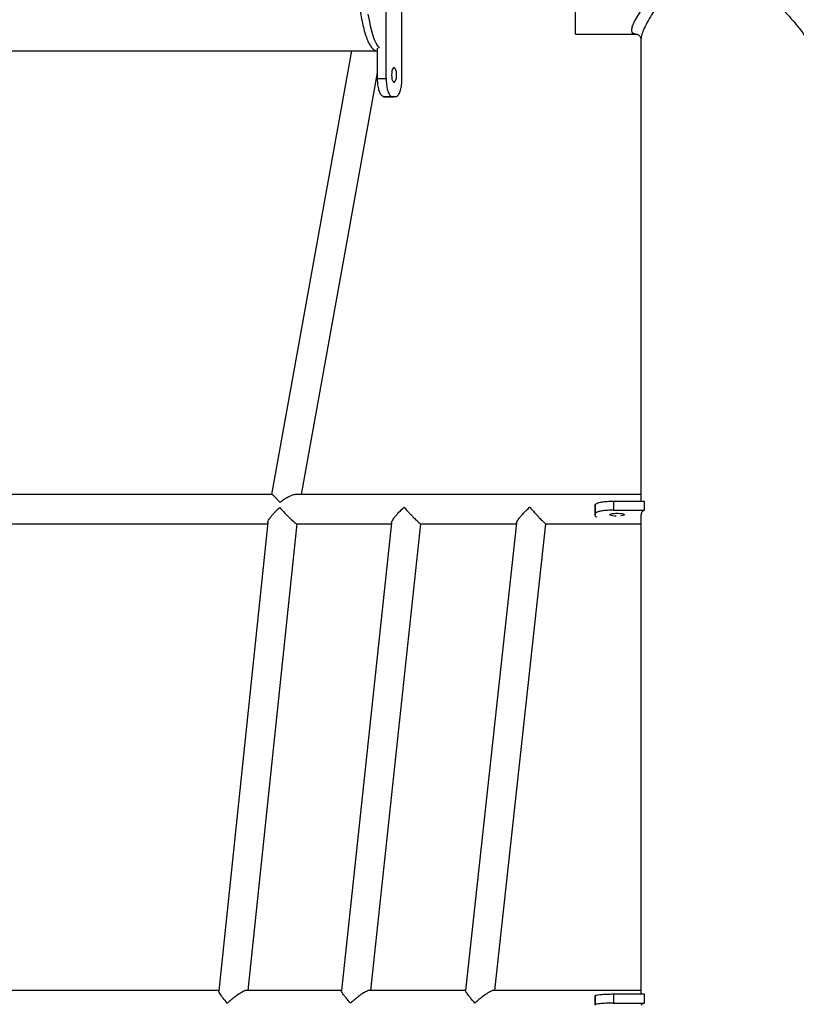
# Model space of a CAD drawing. Units: millimetres. Extents: x -12251.1 to -12202.9, y 20642.7 to 20657.4.
# Drawn here: x -12215.8 to -12215.3, y 20650.5 to 20651 of the extents above; entities that cross this region are included whole.
import ezdxf

# ---------------------------------------------------------------- set-up
doc = ezdxf.new("R2010")
doc.units = ezdxf.units.MM
doc.layers.get('0').update_dxf_attribs({"lineweight": 30})

# ---------------------------------------------------------------- blocks, each defined once
blk = doc.blocks.new('כספיון- 4301')
at = {"color": 7, "linetype": 'Continuous', "lineweight": 25}
for p, q in [((-3.21852, 0.75666), (-3.21852, 0.84466)), ((-3.31308, 0.73258), (-3.31308, 0.78798)), ((-3.32163, 0.73258), (-3.32163, 0.78789)), ((-3.21852, 0.75666), (-3.18553, 0.75666)), ((-3.18297, 0.75416), (-3.18297, 0.50247)), ((-3.57546, 0.74753), (-3.32684, 0.74753)), ((-3.34045, 0.74753), (-3.38406, 0.50615)), ((-3.32633, 0.73258), (-3.32633, 0.74912)), ((-3.3678, 0.50615), (-3.32633, 0.73569)), ((-3.32306, 0.72259), (-3.32197, 0.72259)), ((-3.32203, 0.72253), (-3.31739, 0.72253)), ((-3.31635, 0.72259), (-3.31835, 0.72259)), ((-3.38413, 0.50615), (-3.6239, 0.50615)), ((-3.18297, 0.50615), (-3.37021, 0.50615)), ((-3.20797, 0.49998), (-3.20797, 0.49508)), ((-3.2079, 0.50056), (-3.2079, 0.49996)), ((-3.19791, 0.50247), (-3.18117, 0.50247)), ((-3.18117, 0.50247), (-3.18117, 0.49757)), ((-3.2079, 0.4945), (-3.2079, 0.49566)), ((-3.19791, 0.49757), (-3.18117, 0.49757)), ((-3.18297, 0.49508), (-3.18297, 0.23419)), ((-3.62355, 0.49015), (-3.38626, 0.49015)), ((-3.38618, 0.49084), (-3.41287, 0.23597)), ((-3.39676, 0.23615), (-3.37017, 0.49015)), ((-3.37037, 0.49015), (-3.31883, 0.49015)), ((-3.31876, 0.49075), (-3.34607, 0.23603)), ((-3.32997, 0.23615), (-3.30274, 0.49015)), ((-3.30291, 0.49015), (-3.25077, 0.49015)), ((-3.25071, 0.49067), (-3.27858, 0.23608)), ((-3.26248, 0.23615), (-3.23467, 0.49015)), ((-3.2347, 0.49015), (-3.18297, 0.49015)), ((-3.41285, 0.23615), (-3.6481, 0.23615)), ((-3.34606, 0.23615), (-3.39774, 0.23615)), ((-3.27858, 0.23615), (-3.33082, 0.23615)), ((-3.18297, 0.23615), (-3.26323, 0.23615)), ((-3.20797, 0.23304), (-3.20797, 0.22806)), ((-3.2079, 0.23331), (-3.2079, 0.23302)), ((-3.19791, 0.23419), (-3.18117, 0.23419)), ((-3.18117, 0.23419), (-3.18117, 0.22921)), ((-3.19791, 0.22921), (-3.18117, 0.22921))]:
    blk.add_line(p, q, dxfattribs=at)
at = {"color": 7, "linetype": 'Continuous', "lineweight": 25, "flags": 128}
for points in [[(-3.33156, 0.76749), (-3.331, 0.76426), (-3.33037, 0.76126), (-3.32967, 0.7585), (-3.32892, 0.75602), (-3.32812, 0.75382), (-3.32727, 0.75193), (-3.32638, 0.75036), (-3.32549, 0.74915)], [(-3.31873, 0.73453), (-3.31866, 0.73335), (-3.31849, 0.73227), (-3.31821, 0.7314), (-3.31786, 0.7308), (-3.31746, 0.73054), (-3.31705, 0.73063), (-3.31667, 0.73106), (-3.31635, 0.73181), (-3.31612, 0.73279), (-3.316, 0.73393), (-3.316, 0.73512), (-3.31612, 0.73626), (-3.31635, 0.73725), (-3.31667, 0.73799), (-3.31705, 0.73843), (-3.31746, 0.73852), (-3.31786, 0.73825), (-3.31821, 0.73766), (-3.31849, 0.73678), (-3.31866, 0.73571), (-3.31873, 0.73453)], [(-3.32633, 0.73258), (-3.32394, 0.73258), (-3.32163, 0.73258)], [(-3.2079, 0.49566), (-3.2079, 0.49811), (-3.2079, 0.50056)], [(-3.19791, 0.50247), (-3.19791, 0.50002), (-3.19791, 0.49757)], [(-3.19643, 0.49429), (-3.19714, 0.49432), (-3.19822, 0.49442), (-3.19909, 0.49458), (-3.19969, 0.49479), (-3.19995, 0.49502), (-3.19987, 0.49526), (-3.19943, 0.49548), (-3.19869, 0.49566), (-3.1977, 0.4958), (-3.19656, 0.49587), (-3.19537, 0.49587), (-3.19423, 0.4958), (-3.19324, 0.49566), (-3.1925, 0.49548), (-3.19207, 0.49526), (-3.19198, 0.49502), (-3.19224, 0.49479), (-3.19284, 0.49458), (-3.19371, 0.49442), (-3.19386, 0.4944)], [(-3.2079, 0.22833), (-3.2079, 0.23082), (-3.2079, 0.23331)], [(-3.19791, 0.23419), (-3.19791, 0.2317), (-3.19791, 0.22921)]]:
    blk.add_lwpolyline(points, dxfattribs=at)
at = {"color": 7, "linetype": 'Continuous', "lineweight": 25}
for points, knots in [([(-3.18551, 0.75669), (-3.18601, 0.75672), (-3.18707, 0.75679), (-3.18791, 0.75771), (-3.18806, 0.75938), (-3.1873, 0.76193), (-3.18559, 0.76524), (-3.1831, 0.76909), (-3.18021, 0.77304), (-3.17708, 0.77696), (-3.17401, 0.78061), (-3.17087, 0.78419), (-3.16664, 0.78886), (-3.16109, 0.79473), (-3.15537, 0.80062), (-3.15081, 0.80533), (-3.14813, 0.80834), (-3.14627, 0.81084), (-3.14524, 0.81268), (-3.14489, 0.8142), (-3.14494, 0.81578), (-3.1456, 0.81761), (-3.14719, 0.81976), (-3.15, 0.82278), (-3.15378, 0.82612), (-3.15829, 0.82976), (-3.16254, 0.83294), (-3.16672, 0.83587), (-3.17135, 0.83887), (-3.17535, 0.84116), (-3.17868, 0.84279), (-3.1812, 0.84383), (-3.18349, 0.84455), (-3.18468, 0.84459), (-3.18522, 0.84461)], [0, 0, 0, 0, 0.029151, 0.062206, 0.096423, 0.133576, 0.172303, 0.209989, 0.248658, 0.280705, 0.313088, 0.342113, 0.371143, 0.430322, 0.48887, 0.518617, 0.548327, 0.561782, 0.575498, 0.58703, 0.590504, 0.605379, 0.623228, 0.641499, 0.684842, 0.721367, 0.757891, 0.795294, 0.832689, 0.885177, 0.912095, 0.939005, 0.972635, 1, 1, 1, 1]), ([(-3.14432, 0.81395), (-3.1444, 0.81351), (-3.14462, 0.81232), (-3.14546, 0.81047), (-3.1471, 0.80775), (-3.14948, 0.80445), (-3.15358, 0.79924), (-3.15872, 0.79279), (-3.16374, 0.78632), (-3.16755, 0.78123), (-3.1704, 0.7773), (-3.17317, 0.77332), (-3.17596, 0.76913), (-3.17858, 0.76488), (-3.18079, 0.76082), (-3.18209, 0.75788), (-3.1827, 0.75595), (-3.18298, 0.75477), (-3.18291, 0.75429), (-3.18289, 0.75411)], [0, 0, 0, 0, 0.016822, 0.045009, 0.073888, 0.132647, 0.191468, 0.311102, 0.426748, 0.485665, 0.544572, 0.608353, 0.672751, 0.7478, 0.824611, 0.898568, 0.937072, 0.975572, 1, 1, 1, 1]), ([(-3.14432, 0.81395), (-3.1443, 0.81366), (-3.14426, 0.8127), (-3.14325, 0.81063), (-3.14119, 0.80804), (-3.13789, 0.80435), (-3.1338, 0.80002), (-3.12893, 0.79495), (-3.12398, 0.78978), (-3.11876, 0.78429), (-3.11431, 0.77956), (-3.11066, 0.77563), (-3.10747, 0.77216), (-3.10394, 0.76826), (-3.10058, 0.76445), (-3.09793, 0.76132), (-3.09599, 0.75892), (-3.09469, 0.75711), (-3.09408, 0.75607), (-3.09412, 0.75585), (-3.09413, 0.75578)], [0, 0, 0, 0, 0.0098377, 0.0318542, 0.0756836, 0.1202158, 0.1941974, 0.2681767, 0.3444619, 0.4207241, 0.5082975, 0.5530167, 0.5977273, 0.6679153, 0.7398834, 0.796792, 0.8552611, 0.9122216, 0.9710626, 1, 1, 1, 1]), ([(-3.18552, 0.75668), (-3.18552, 0.75668), (-3.18554, 0.75668), (-3.18527, 0.75665), (-3.1847, 0.75647), (-3.18395, 0.75599), (-3.18335, 0.75527), (-3.18303, 0.75456), (-3.18296, 0.75413), (-3.18296, 0.75409), (-3.18296, 0.75407)], [0, 0, 0, 0, 0.062636, 0.196262, 0.342336, 0.489401, 0.64363, 0.772726, 0.904526, 1, 1, 1, 1]), ([(-3.32306, 0.72259), (-3.32344, 0.72275), (-3.32421, 0.72307), (-3.32521, 0.72492), (-3.32594, 0.72756), (-3.32629, 0.73028), (-3.32632, 0.73199), (-3.32633, 0.73258)], [0, 0, 0, 0, 0.220809, 0.441617, 0.662426, 0.883235, 1, 1, 1, 1]), ([(-3.32163, 0.73258), (-3.3216, 0.73145), (-3.32152, 0.7292), (-3.32093, 0.72621), (-3.32006, 0.72394), (-3.31914, 0.72281), (-3.31856, 0.72264), (-3.31835, 0.72259)], [0, 0, 0, 0, 0.220376, 0.440752, 0.661128, 0.881504, 1, 1, 1, 1]), ([(-3.31635, 0.72259), (-3.31597, 0.72275), (-3.31521, 0.72307), (-3.31421, 0.72492), (-3.31347, 0.72756), (-3.31312, 0.73028), (-3.31309, 0.73199), (-3.31308, 0.73258)], [0, 0, 0, 0, 0.220802, 0.441604, 0.662406, 0.883208, 1, 1, 1, 1]), ([(-3.31835, 0.72259), (-3.31912, 0.72259), (-3.32069, 0.72259), (-3.32226, 0.72259), (-3.32306, 0.72259)], [0, 0, 0, 0, 0.492943, 1, 1, 1, 1]), ([(-3.37941, 0.50177), (-3.37941, 0.50177), (-3.37989, 0.50231), (-3.38082, 0.50332), (-3.38227, 0.50482), (-3.38338, 0.50582), (-3.384, 0.50627), (-3.38401, 0.50614), (-3.38401, 0.50614)], [0, 0, 0, 0, 0.001571, 0.219292, 0.443356, 0.761045, 0.997629, 1, 1, 1, 1]), ([(-3.37021, 0.50614), (-3.37082, 0.50608), (-3.37229, 0.50596), (-3.37477, 0.50486), (-3.37724, 0.5034), (-3.37869, 0.50234), (-3.3794, 0.50177), (-3.37941, 0.50177)], [0, 0, 0, 0, 0.223225, 0.536479, 0.763912, 0.998465, 1, 1, 1, 1]), ([(-3.38618, 0.49084), (-3.38618, 0.49084), (-3.38624, 0.49103), (-3.38582, 0.49194), (-3.38495, 0.49336), (-3.38359, 0.49504), (-3.38193, 0.49689), (-3.38054, 0.49826), (-3.37964, 0.4991), (-3.37964, 0.4991)], [0, 0, 0, 0, 0.0002824, 0.1475718, 0.3819307, 0.5480593, 0.7188304, 0.9986394, 1, 1, 1, 1]), ([(-3.37964, 0.4991), (-3.37963, 0.4991), (-3.37878, 0.49811), (-3.37745, 0.49663), (-3.37564, 0.49472), (-3.3741, 0.49318), (-3.37253, 0.49169), (-3.37119, 0.49059), (-3.37046, 0.49011), (-3.37036, 0.49019), (-3.37034, 0.4902)], [0, 0, 0, 0, 0.001131, 0.255609, 0.375214, 0.497814, 0.676378, 0.819212, 0.962822, 1, 1, 1, 1]), ([(-3.31873, 0.49078), (-3.31874, 0.4908), (-3.31878, 0.49102), (-3.31832, 0.49196), (-3.31736, 0.49339), (-3.31596, 0.49507), (-3.31424, 0.49693), (-3.31282, 0.49831), (-3.31191, 0.49915), (-3.31191, 0.49915)], [0, 0, 0, 0, 0.020628, 0.164241, 0.393138, 0.555756, 0.722915, 0.99867, 1, 1, 1, 1]), ([(-3.31191, 0.49915), (-3.3119, 0.49914), (-3.31104, 0.49816), (-3.30971, 0.49667), (-3.30791, 0.49476), (-3.30641, 0.49321), (-3.30488, 0.49172), (-3.3036, 0.4906), (-3.30293, 0.49011), (-3.30286, 0.49019), (-3.30284, 0.49021)], [0, 0, 0, 0, 0.001118, 0.252707, 0.37061, 0.491472, 0.66785, 0.809123, 0.951155, 1, 1, 1, 1]), ([(-3.25066, 0.49071), (-3.25067, 0.49076), (-3.2507, 0.491), (-3.25018, 0.49197), (-3.24914, 0.49342), (-3.24769, 0.4951), (-3.24593, 0.49697), (-3.24448, 0.49835), (-3.24355, 0.49919), (-3.24355, 0.4992)], [0, 0, 0, 0, 0.04005, 0.180117, 0.403758, 0.563014, 0.726713, 0.9987, 1, 1, 1, 1]), ([(-3.24355, 0.4992), (-3.24354, 0.49919), (-3.24268, 0.49821), (-3.24134, 0.49672), (-3.23956, 0.4948), (-3.23809, 0.49325), (-3.23661, 0.49174), (-3.2354, 0.49061), (-3.23479, 0.49012), (-3.23476, 0.49019), (-3.23475, 0.49021)], [0, 0, 0, 0, 0.001116, 0.252287, 0.369639, 0.489939, 0.66586, 0.806962, 0.948814, 1, 1, 1, 1]), ([(-3.2079, 0.50056), (-3.20775, 0.50079), (-3.20743, 0.50123), (-3.20558, 0.50181), (-3.20295, 0.50224), (-3.20023, 0.50244), (-3.19851, 0.50246), (-3.19791, 0.50247)], [0, 0, 0, 0, 0.2206, 0.441201, 0.661801, 0.882401, 1, 1, 1, 1]), ([(-3.19791, 0.49757), (-3.19904, 0.49755), (-3.20129, 0.4975), (-3.20428, 0.49716), (-3.20655, 0.49665), (-3.20768, 0.49612), (-3.20785, 0.49578), (-3.2079, 0.49566)], [0, 0, 0, 0, 0.2206003, 0.4412006, 0.6618009, 0.8824012, 1, 1, 1, 1]), ([(-3.2079, 0.4945), (-3.20783, 0.49427), (-3.20776, 0.49402), (-3.20712, 0.49382), (-3.20708, 0.49381)], [0, 0, 0, 0, 0.9326621, 1, 1, 1, 1]), ([(-3.18117, 0.49757), (-3.18178, 0.49709), (-3.18284, 0.49627), (-3.18283, 0.49543), (-3.18283, 0.49507)], [0, 0, 0, 0, 0.581725, 1, 1, 1, 1]), ([(-3.40816, 0.22912), (-3.40816, 0.22912), (-3.409, 0.2301), (-3.41015, 0.23152), (-3.41141, 0.23321), (-3.41226, 0.23448), (-3.41285, 0.23552), (-3.41282, 0.23581), (-3.41281, 0.23591)], [0, 0, 0, 0, 0.001469, 0.331928, 0.48773, 0.647429, 0.87951, 1, 1, 1, 1]), ([(-3.39756, 0.23608), (-3.39764, 0.23611), (-3.39797, 0.23619), (-3.39918, 0.23574), (-3.40123, 0.23465), (-3.40367, 0.23295), (-3.40607, 0.23102), (-3.40747, 0.22977), (-3.40815, 0.22912), (-3.40816, 0.22912)], [0, 0, 0, 0, 0.049315, 0.191012, 0.372602, 0.620354, 0.806621, 0.998786, 1, 1, 1, 1]), ([(-3.34112, 0.22917), (-3.34112, 0.22917), (-3.34197, 0.23016), (-3.34315, 0.23157), (-3.34445, 0.23326), (-3.34535, 0.23452), (-3.34601, 0.23558), (-3.34602, 0.23587), (-3.34603, 0.23598)], [0, 0, 0, 0, 0.001437, 0.324805, 0.476854, 0.632711, 0.859622, 1, 1, 1, 1]), ([(-3.33071, 0.23609), (-3.33077, 0.23611), (-3.33106, 0.23619), (-3.3322, 0.23575), (-3.33419, 0.23469), (-3.3366, 0.233), (-3.339, 0.23107), (-3.34042, 0.22982), (-3.34111, 0.22917), (-3.34112, 0.22917)], [0, 0, 0, 0, 0.0381466, 0.1810719, 0.3644853, 0.6147832, 0.8037816, 0.9987737, 1, 1, 1, 1]), ([(-3.27338, 0.22922), (-3.27339, 0.22922), (-3.27424, 0.23021), (-3.27544, 0.23162), (-3.27678, 0.2333), (-3.27774, 0.23456), (-3.27847, 0.23564), (-3.27853, 0.23593), (-3.27856, 0.23605)], [0, 0, 0, 0, 0.001407, 0.318041, 0.466506, 0.618696, 0.840689, 1, 1, 1, 1]), ([(-3.26311, 0.23609), (-3.26317, 0.23611), (-3.26342, 0.2362), (-3.26452, 0.23577), (-3.26646, 0.23472), (-3.26884, 0.23304), (-3.27124, 0.23112), (-3.27267, 0.22987), (-3.27338, 0.22922), (-3.27338, 0.22922)], [0, 0, 0, 0, 0.040411, 0.182543, 0.365202, 0.61452, 0.803646, 0.998778, 1, 1, 1, 1]), ([(-3.2079, 0.23331), (-3.20775, 0.23341), (-3.20743, 0.23362), (-3.20558, 0.23389), (-3.20295, 0.23408), (-3.20023, 0.23418), (-3.19851, 0.23419), (-3.19791, 0.23419)], [0, 0, 0, 0, 0.2206, 0.441201, 0.661801, 0.882401, 1, 1, 1, 1]), ([(-3.19791, 0.22921), (-3.19904, 0.2292), (-3.20129, 0.22918), (-3.20428, 0.22902), (-3.20655, 0.22879), (-3.20768, 0.22854), (-3.20785, 0.22838), (-3.2079, 0.22833)], [0, 0, 0, 0, 0.2206003, 0.4412006, 0.6618009, 0.8824012, 1, 1, 1, 1]), ([(-3.18117, 0.22921), (-3.18176, 0.229), (-3.18282, 0.22861), (-3.18285, 0.22822), (-3.18286, 0.22804)], [0, 0, 0, 0, 0.553165, 1, 1, 1, 1])]:
    blk.add_open_spline(points, degree=3, knots=knots, dxfattribs=at)
blk.add_open_spline([(-3.3265, 0.83643), (-3.32697, 0.83635), (-3.3279, 0.83621), (-3.32928, 0.83503), (-3.33061, 0.83316), (-3.33187, 0.83058), (-3.33304, 0.82734), (-3.3341, 0.8235), (-3.33503, 0.81912), (-3.33581, 0.81427), (-3.33643, 0.80904), (-3.33688, 0.80352), (-3.33716, 0.7978), (-3.33725, 0.79198), (-3.33716, 0.78616), (-3.33688, 0.78044), (-3.33643, 0.77492), (-3.33581, 0.76969), (-3.33503, 0.76484), (-3.3341, 0.76046), (-3.33304, 0.75661), (-3.33187, 0.75337), (-3.33061, 0.75079), (-3.32928, 0.74893), (-3.3279, 0.74775), (-3.32697, 0.7476), (-3.3265, 0.74753)], degree=3, dxfattribs=at)

msp = doc.modelspace()

# ---------------------------------------------------------------- block references
at = {"rotation": 0.003165683399051416}
msp.add_blockref('כספיון- 4301', (-12212.24606, 20650.27811), dxfattribs=at)

doc.saveas('drawing.dxf')
